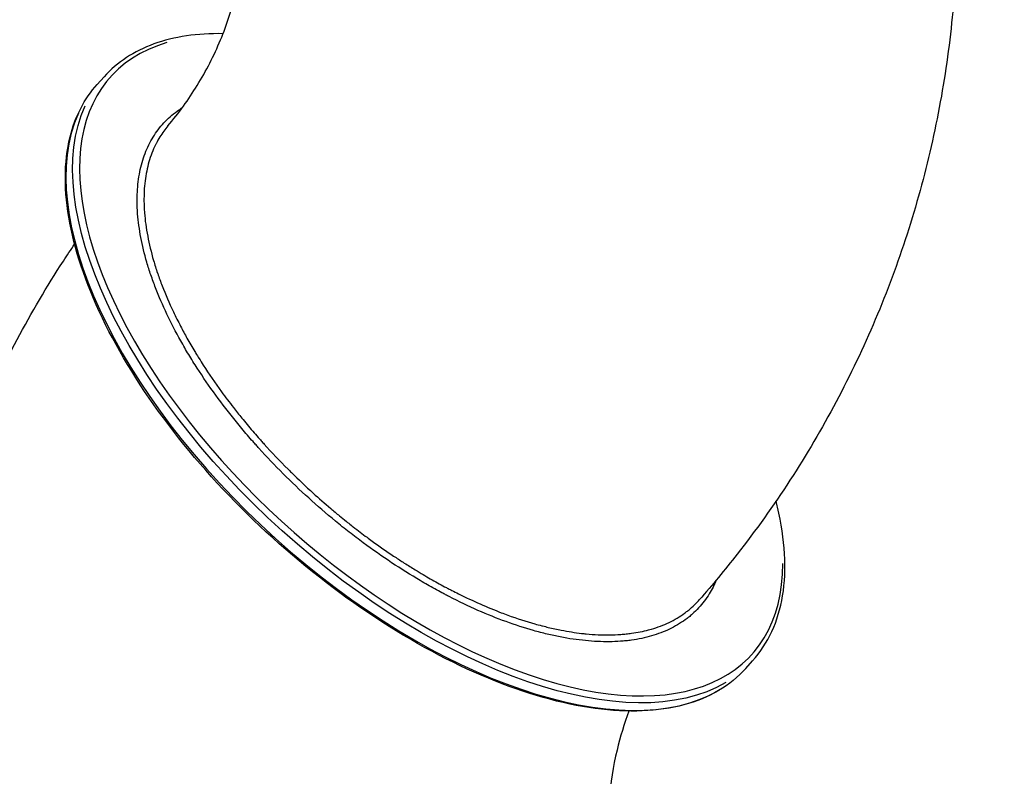
# Model space of a CAD drawing. Units: millimetres. Extents: x 0 to 59400, y 0 to 21000.
# Drawn here: x 8106 to 9110, y 10118 to 10889 of the extents above; entities that cross this region are included whole.
import ezdxf

# ---------------------------------------------------------------- set-up
doc = ezdxf.new("R2010")
doc.units = ezdxf.units.MM
doc.header["$LTSCALE"] = 15
doc.linetypes.add('HIDDEN2', pattern=[4.7625, 3.175, -1.5875])
doc.layers.add('P001', color=131, linetype='Continuous')
doc.layers.add('SAFETY-ZONE', color=2, linetype='HIDDEN2', lineweight=35)

msp = doc.modelspace()

# ---------------------------------------------------------------- linework, layer by layer
at = {"layer": 'P001', "extrusion": (-1.22465e-16, -1, 2.96651e-13)}
for p, q in [((8184.8, 10823.2), (8191.7, 10830.9)), ((8846.2, 10227.7), (8853.1, 10235.4))]:
    msp.add_line(p, q, dxfattribs=at)
at = {"layer": 'P001'}
for centre, major_axis, start_param, end_param in [((8525.3, 10536.4), (327, -294.4), 2.844129, 6.704642), ((8515.5, 10525.5), (330.7, -297.8), 3.298672, 6.126106)]:
    msp.add_ellipse(centre, major_axis=major_axis, ratio=0.5, start_param=start_param, end_param=end_param, dxfattribs=at)
at = {"layer": 'P001', "extrusion": (0, 0, -1)}
msp.add_ellipse((8522.4, 10533.2), major_axis=(330.7, -297.8), ratio=0.5, start_param=0.15708, end_param=2.984513, dxfattribs=at)
at = {"layer": 'P001'}
for points, knots in [([(9041.8, 11198.5), (9046.3, 11175.5), (9050.1, 11152.3), (9057, 11098.3), (9059.6, 11067.4), (9062, 11005.5), (9061.9, 10974.5), (9058.9, 10912.7), (9056, 10881.9), (9047.6, 10820.6), (9042, 10790), (9028.3, 10729.7), (9020, 10699.8), (9001, 10640.9), (8990.2, 10611.9), (8966.1, 10554.8), (8952.7, 10526.8), (8923.7, 10472.2), (8908, 10445.5), (8874.3, 10393.6), (8856.3, 10368.4), (8824.8, 10328.2), (8812, 10312.7), (8798.7, 10297.6)], [12.1575, 12.1575, 12.1575, 12.1575, 19.644294, 19.644294, 29.524773, 29.524773, 39.399896, 39.399896, 49.261613, 49.261613, 59.142319, 59.142319, 69.016688, 69.016688, 78.880146, 78.880146, 88.764454, 88.764454, 98.63186, 98.63186, 108.493806, 108.493806, 114.915587, 114.915587, 114.915587, 114.915587]), ([(8256.9, 10780.9), (8267.9, 10793.9), (8277.9, 10807.7), (8295.9, 10837), (8303.8, 10852.5), (8317.1, 10884.4), (8322.4, 10900.9), (8330.5, 10934.3), (8333.2, 10951.5), (8335.2, 10976.2), (8335.5, 10983.6), (8335.6, 10991)], [0, 0, 0, 0, 7.798408, 7.798408, 15.739445, 15.739445, 23.661767, 23.661767, 31.596776, 31.596776, 35.008663, 35.008663, 35.008663, 35.008663]), ([(8313.1, 10874.9), (8286.9, 10875.4), (8263.2, 10871.9), (8222.3, 10857), (8205.1, 10845.8), (8191.7, 10830.9)], [2.8986734, 2.8986734, 2.8986734, 2.8986734, 3.1626474, 3.1626474, 3.4226276, 3.4226276, 3.4226276, 3.4226276]), ([(8846.2, 10227.7), (8830.3, 10210.1), (8808.8, 10197.5), (8756.8, 10183.5), (8726.2, 10182.3), (8658.6, 10191.4), (8621.7, 10201.9), (8545.5, 10233.4), (8506.3, 10254.5), (8429.6, 10305), (8392, 10334.5), (8322.4, 10398.8), (8290.2, 10433.7), (8234.7, 10505.4), (8211.2, 10542.2), (8175.4, 10614.1), (8163, 10649.2), (8150.7, 10714.1), (8150.7, 10743.9), (8162.2, 10790.5), (8171.6, 10808.6), (8184.8, 10823.2)], [6.00215, 6.00215, 6.00215, 6.00215, 6.315828, 6.315828, 6.634865, 6.634865, 6.956401, 6.956401, 7.277653, 7.277653, 7.598566, 7.598566, 7.91938, 7.91938, 8.240331, 8.240331, 8.561654, 8.561654, 8.883118, 8.883118, 9.143743, 9.143743, 9.143743, 9.143743]), ([(8816.1, 10318), (8814, 10312.9), (8811.6, 10308.2), (8805.7, 10298.6), (8802.1, 10293.8), (8796, 10287.2), (8793.8, 10285.1), (8790.4, 10282), (8789.2, 10281), (8786.9, 10279.1), (8785.6, 10278.2), (8779.4, 10273.7), (8774, 10270.5), (8762.6, 10265), (8756.5, 10262.7), (8743.5, 10258.9), (8736.7, 10257.5), (8727.6, 10256.2), (8725.8, 10256), (8723, 10255.7), (8722.1, 10255.6), (8720.2, 10255.5), (8719.3, 10255.4), (8714.6, 10255.1), (8710.7, 10254.9), (8699, 10254.8), (8690.9, 10255.2), (8674.3, 10256.8), (8665.7, 10258), (8652.5, 10260.6), (8648, 10261.6), (8641.2, 10263.2), (8638.9, 10263.8), (8634.3, 10265), (8632, 10265.6), (8620.5, 10268.9), (8611.1, 10271.9), (8592.2, 10278.8), (8582.6, 10282.6), (8563.3, 10291.1), (8553.6, 10295.8), (8542.5, 10301.5), (8541.2, 10302.1), (8538.8, 10303.4), (8537.5, 10304.1), (8533.8, 10306.1), (8531.4, 10307.4), (8524, 10311.5), (8519.1, 10314.3), (8504.4, 10323), (8494.6, 10329.1), (8475.3, 10341.9), (8465.6, 10348.7), (8451.3, 10359.3), (8446.5, 10362.9), (8439.4, 10368.5), (8437, 10370.3), (8432.3, 10374.1), (8430, 10376), (8418.4, 10385.6), (8409.3, 10393.4), (8391.5, 10409.5), (8382.8, 10417.8), (8365.9, 10434.7), (8357.7, 10443.4), (8348.7, 10453.3), (8347.7, 10454.5), (8345.7, 10456.7), (8344.7, 10457.8), (8341.7, 10461.1), (8339.8, 10463.4), (8334, 10470.1), (8330.3, 10474.6), (8319.3, 10488.1), (8312.3, 10497.1), (8299, 10515.4), (8292.7, 10524.6), (8285.2, 10536.1), (8283.8, 10538.4), (8280.9, 10543.1), (8279.4, 10545.4), (8275.2, 10552.4), (8272.6, 10557), (8264.8, 10570.8), (8260.1, 10579.9), (8251.5, 10597.9), (8247.7, 10606.8), (8242.6, 10620.1), (8241, 10624.5), (8238.7, 10631), (8238, 10633.2), (8236.6, 10637.5), (8236, 10639.7), (8232.8, 10650.5), (8230.8, 10658.9), (8227.7, 10675.3), (8226.6, 10683.3), (8225.8, 10693), (8225.7, 10694.9), (8225.5, 10698.8), (8225.5, 10700.6), (8225.4, 10706.3), (8225.5, 10709.9), (8226, 10720.6), (8226.9, 10727.5), (8229.5, 10740.6), (8231.3, 10746.8), (8234.7, 10755.7), (8236, 10758.6), (8238.7, 10764.2), (8240.2, 10766.9), (8245, 10774.7), (8248.7, 10779.5), (8256.8, 10788.3), (8261.3, 10792.3), (8268, 10797.1), (8269.7, 10798.3), (8271.5, 10799.5)], [0.0646428, 0.0646428, 0.0646428, 0.0646428, 0.078125, 0.078125, 0.09375, 0.09375, 0.1015625, 0.1015625, 0.1054687, 0.1054687, 0.109375, 0.109375, 0.125, 0.125, 0.140625, 0.140625, 0.15625, 0.15625, 0.1601562, 0.1601562, 0.1621094, 0.1621094, 0.1640625, 0.1640625, 0.171875, 0.171875, 0.1875, 0.1875, 0.203125, 0.203125, 0.2109375, 0.2109375, 0.2148437, 0.2148437, 0.21875, 0.21875, 0.234375, 0.234375, 0.25, 0.25, 0.265625, 0.265625, 0.2675781, 0.2675781, 0.2695312, 0.2695312, 0.2734375, 0.2734375, 0.28125, 0.28125, 0.296875, 0.296875, 0.3125, 0.3125, 0.3203125, 0.3203125, 0.3242187, 0.3242187, 0.328125, 0.328125, 0.34375, 0.34375, 0.359375, 0.359375, 0.375, 0.375, 0.3769531, 0.3769531, 0.3789062, 0.3789062, 0.3828125, 0.3828125, 0.390625, 0.390625, 0.40625, 0.40625, 0.421875, 0.421875, 0.4257812, 0.4257812, 0.4296875, 0.4296875, 0.4375, 0.4375, 0.453125, 0.453125, 0.46875, 0.46875, 0.4765625, 0.4765625, 0.4804687, 0.4804687, 0.484375, 0.484375, 0.5, 0.5, 0.515625, 0.515625, 0.5195312, 0.5195312, 0.5234375, 0.5234375, 0.53125, 0.53125, 0.546875, 0.546875, 0.5625, 0.5625, 0.5703125, 0.5703125, 0.578125, 0.578125, 0.59375, 0.59375, 0.609375, 0.609375, 0.6147617, 0.6147617, 0.6147617, 0.6147617]), ([(8256.9, 10780.9), (8253.9, 10777.4), (8251.1, 10773.6), (8248.6, 10769.6), (8247.3, 10767.4), (8246, 10765.1), (8244.8, 10762.7), (8244.6, 10762.4), (8244.4, 10762), (8244.2, 10761.6), (8242.9, 10758.9), (8241.6, 10756), (8240.5, 10753.1), (8238.2, 10747.2), (8236.5, 10741.1), (8235.2, 10734.6), (8233.9, 10728.2), (8233, 10721.4), (8232.6, 10714.3), (8232.5, 10710.9), (8232.4, 10707.4), (8232.4, 10703.8), (8232.4, 10703.7), (8232.4, 10703.6), (8232.4, 10703.5), (8232.5, 10701.7), (8232.5, 10699.8), (8232.6, 10697.9), (8232.7, 10696), (8232.8, 10694.1), (8233, 10692.2), (8233.5, 10684.5), (8234.6, 10676.6), (8236.2, 10668.5), (8237.7, 10660.5), (8239.7, 10652.2), (8242.2, 10643.6), (8242.8, 10641.5), (8243.5, 10639.4), (8244.1, 10637.2), (8244.8, 10635.1), (8245.5, 10632.9), (8246.2, 10630.8), (8246.3, 10630.6), (8246.3, 10630.5), (8246.4, 10630.4), (8247.8, 10626.2), (8249.3, 10622), (8251, 10617.8), (8254.3, 10609.1), (8258.1, 10600.3), (8262.4, 10591.4), (8264.7, 10586.4), (8267.2, 10581.5), (8269.8, 10576.5), (8271.9, 10572.5), (8274.1, 10568.5), (8276.3, 10564.4), (8278.9, 10559.9), (8281.5, 10555.3), (8284.3, 10550.7), (8284.6, 10550.1), (8285, 10549.5), (8285.4, 10548.9), (8286.4, 10547.2), (8287.4, 10545.5), (8288.5, 10543.9), (8289.9, 10541.6), (8291.4, 10539.3), (8292.8, 10537), (8298.7, 10527.9), (8304.9, 10518.8), (8311.5, 10509.8), (8315.4, 10504.4), (8319.5, 10499), (8323.7, 10493.6), (8326.5, 10490.1), (8329.3, 10486.5), (8332.2, 10483), (8335.8, 10478.6), (8339.5, 10474.1), (8343.3, 10469.7), (8345.2, 10467.5), (8347.1, 10465.3), (8349, 10463.1), (8350, 10462), (8351, 10460.9), (8351.9, 10459.8), (8352.9, 10458.7), (8353.9, 10457.6), (8354.9, 10456.5), (8362.8, 10447.8), (8370.9, 10439.2), (8379.3, 10430.9), (8380.4, 10429.7), (8381.6, 10428.6), (8382.8, 10427.4), (8390, 10420.3), (8397.4, 10413.3), (8404.9, 10406.5), (8410.8, 10401.1), (8416.7, 10395.9), (8422.8, 10390.8), (8425.8, 10388.2), (8428.8, 10385.7), (8431.8, 10383.2), (8434.1, 10381.3), (8436.4, 10379.5), (8438.8, 10377.6), (8440.4, 10376.3), (8442.1, 10375), (8443.7, 10373.7), (8444.4, 10373.1), (8445.1, 10372.6), (8445.8, 10372.1), (8450.5, 10368.4), (8455.2, 10364.8), (8459.9, 10361.4), (8461.6, 10360.1), (8463.4, 10358.8), (8465.1, 10357.5), (8472.4, 10352.2), (8479.6, 10347.2), (8486.9, 10342.3), (8487.4, 10342), (8487.9, 10341.7), (8488.3, 10341.4), (8491.5, 10339.3), (8494.7, 10337.2), (8497.9, 10335.1), (8501.6, 10332.8), (8505.2, 10330.5), (8508.9, 10328.3), (8511.7, 10326.6), (8514.4, 10324.9), (8517.1, 10323.3), (8522, 10320.5), (8526.8, 10317.7), (8531.7, 10315), (8534.1, 10313.7), (8536.6, 10312.4), (8539, 10311), (8540.2, 10310.4), (8541.4, 10309.8), (8542.7, 10309.1), (8543.9, 10308.5), (8545.1, 10307.8), (8546.3, 10307.2), (8548.6, 10306), (8550.9, 10304.9), (8553.1, 10303.7), (8560.6, 10300.1), (8567.9, 10296.6), (8575.2, 10293.4), (8582.4, 10290.2), (8589.7, 10287.2), (8596.8, 10284.5), (8599, 10283.7), (8601.2, 10282.8), (8603.5, 10282), (8612.8, 10278.6), (8622, 10275.7), (8631.1, 10273.1), (8633.4, 10272.4), (8635.7, 10271.8), (8638, 10271.2), (8638.3, 10271.1), (8638.6, 10271.1), (8638.9, 10271), (8640.9, 10270.5), (8642.8, 10270), (8644.7, 10269.5), (8649.2, 10268.5), (8653.6, 10267.5), (8658, 10266.7), (8665, 10265.3), (8671.9, 10264.2), (8678.6, 10263.4), (8680.2, 10263.3), (8681.7, 10263.1), (8683.3, 10262.9), (8691.5, 10262.1), (8699.5, 10261.8), (8707.2, 10261.9), (8711, 10261.9), (8714.8, 10262.1), (8718.6, 10262.3), (8719.5, 10262.4), (8720.4, 10262.5), (8721.3, 10262.5), (8722.3, 10262.6), (8723.2, 10262.7), (8724.1, 10262.8), (8725.9, 10263), (8727.7, 10263.2), (8729.5, 10263.5), (8735.6, 10264.3), (8741.4, 10265.5), (8747, 10266.9), (8747.9, 10267.2), (8748.9, 10267.4), (8749.8, 10267.7), (8756.2, 10269.6), (8762.2, 10271.8), (8767.9, 10274.6), (8773.5, 10277.3), (8778.8, 10280.4), (8783.7, 10284), (8784.4, 10284.5), (8785.1, 10285), (8785.8, 10285.6), (8786.3, 10286), (8786.8, 10286.3), (8787.3, 10286.8), (8788.5, 10287.7), (8789.7, 10288.7), (8790.8, 10289.7), (8793, 10291.7), (8795.1, 10293.7), (8797.2, 10295.9), (8797.7, 10296.5), (8798.2, 10297), (8798.7, 10297.6)], [0.4096418, 0.4096418, 0.4096418, 0.4096418, 0.421875, 0.421875, 0.421875, 0.4286586, 0.4286586, 0.4286586, 0.4296875, 0.4296875, 0.4296875, 0.4375, 0.4375, 0.4375, 0.453125, 0.453125, 0.453125, 0.46875, 0.46875, 0.46875, 0.4763303, 0.4763303, 0.4763303, 0.4765625, 0.4765625, 0.4765625, 0.4804687, 0.4804687, 0.4804687, 0.484375, 0.484375, 0.484375, 0.5, 0.5, 0.5, 0.515625, 0.515625, 0.515625, 0.5195312, 0.5195312, 0.5195312, 0.5234375, 0.5234375, 0.5234375, 0.523692, 0.523692, 0.523692, 0.53125, 0.53125, 0.53125, 0.546875, 0.546875, 0.546875, 0.5555431, 0.5555431, 0.5555431, 0.5625, 0.5625, 0.5625, 0.5703125, 0.5703125, 0.5703125, 0.5713715, 0.5713715, 0.5713715, 0.5742187, 0.5742187, 0.5742187, 0.578125, 0.578125, 0.578125, 0.59375, 0.59375, 0.59375, 0.6031642, 0.6031642, 0.6031642, 0.609375, 0.609375, 0.609375, 0.6171875, 0.6171875, 0.6171875, 0.6210937, 0.6210937, 0.6210937, 0.6230469, 0.6230469, 0.6230469, 0.625, 0.625, 0.625, 0.640625, 0.640625, 0.640625, 0.6427974, 0.6427974, 0.6427974, 0.65625, 0.65625, 0.65625, 0.6666977, 0.6666977, 0.6666977, 0.671875, 0.671875, 0.671875, 0.6757812, 0.6757812, 0.6757812, 0.6785502, 0.6785502, 0.6785502, 0.6796875, 0.6796875, 0.6796875, 0.6875, 0.6875, 0.6875, 0.6904139, 0.6904139, 0.6904139, 0.7023579, 0.7023579, 0.7023579, 0.703125, 0.703125, 0.703125, 0.7083391, 0.7083391, 0.7083391, 0.7143154, 0.7143154, 0.7143154, 0.71875, 0.71875, 0.71875, 0.7265625, 0.7265625, 0.7265625, 0.7304687, 0.7304687, 0.7304687, 0.7324219, 0.7324219, 0.7324219, 0.734375, 0.734375, 0.734375, 0.7380472, 0.7380472, 0.7380472, 0.75, 0.75, 0.75, 0.7619165, 0.7619165, 0.7619165, 0.765625, 0.765625, 0.765625, 0.78125, 0.78125, 0.78125, 0.7851562, 0.7851562, 0.7851562, 0.7857091, 0.7857091, 0.7857091, 0.7890625, 0.7890625, 0.7890625, 0.796875, 0.796875, 0.796875, 0.8095122, 0.8095122, 0.8095122, 0.8125, 0.8125, 0.8125, 0.828125, 0.828125, 0.828125, 0.8359375, 0.8359375, 0.8359375, 0.8378906, 0.8378906, 0.8378906, 0.8398437, 0.8398437, 0.8398437, 0.84375, 0.84375, 0.84375, 0.8571125, 0.8571125, 0.8571125, 0.859375, 0.859375, 0.859375, 0.875, 0.875, 0.875, 0.890625, 0.890625, 0.890625, 0.8928711, 0.8928711, 0.8928711, 0.8945312, 0.8945312, 0.8945312, 0.8984375, 0.8984375, 0.8984375, 0.90625, 0.90625, 0.90625, 0.9082327, 0.9082327, 0.9082327, 0.9082327]), ([(8027.6, 9753.2), (8018.5, 9782.5), (8010.6, 9812.2), (7997.5, 9872.4), (7992.2, 9903), (7984.3, 9964.4), (7981.7, 9995.3), (7979.3, 10057.1), (7979.5, 10088.1), (7982.5, 10149.9), (7985.4, 10180.8), (7993.8, 10242.1), (7999.4, 10272.6), (8013.1, 10333), (8021.4, 10362.8), (8040.4, 10421.7), (8051.2, 10450.8), (8075.3, 10507.8), (8088.7, 10535.8), (8117.7, 10590.4), (8133.5, 10617.1), (8154, 10648.8), (8157.9, 10654.5), (8161.7, 10660.2)], [0, 0, 0, 0, 9.789801, 9.789801, 19.666514, 19.666514, 29.545525, 29.545525, 39.411791, 39.411791, 49.284956, 49.284956, 59.159747, 59.159747, 69.022704, 69.022704, 78.902404, 78.902404, 88.781638, 88.781638, 98.641242, 98.641242, 100.836488, 100.836488, 100.836488, 100.836488]), ([(8853.1, 10235.4), (8869, 10253.1), (8879.3, 10275.6), (8888.1, 10328.6), (8886.2, 10359.2), (8877.9, 10394.1), (8877.4, 10396.1), (8876.9, 10398.2)], [0.2810349, 0.2810349, 0.2810349, 0.2810349, 0.5906587, 0.5906587, 0.9088806, 0.9088806, 0.9283671, 0.9283671, 0.9283671, 0.9283671]), ([(8727, 10184.2), (8722.1, 10171.2), (8718, 10157.9), (8710.8, 10127.7), (8708.1, 10110.6), (8705.4, 10076.1), (8705.4, 10058.6), (8708.1, 10024.5), (8710.8, 10007.4), (8716.1, 9985.2), (8717.6, 9979.7), (8719.2, 9974.4)], [17.364129, 17.364129, 17.364129, 17.364129, 23.722157, 23.722157, 31.653454, 31.653454, 39.591269, 39.591269, 47.459461, 47.459461, 50.042365, 50.042365, 50.042365, 50.042365])]:
    msp.add_open_spline(points, degree=3, knots=knots, dxfattribs=at)
for points in [[(8256.9, 10780.9), (8256.9, 10780.9), (8256.9, 10780.9), (8256.9, 10780.9)], [(8236.8, 10741.8), (8236.8, 10741.8), (8236.8, 10741.8), (8236.8, 10741.8)], [(8226.3, 10687.7), (8226.3, 10687.7), (8226.3, 10687.7), (8226.3, 10687.7)], [(8798.3, 10289.7), (8798.3, 10289.7), (8798.3, 10289.7), (8798.3, 10289.7)]]:
    msp.add_open_spline(points, degree=3, dxfattribs=at)
at = {"layer": 'SAFETY-ZONE'}
msp.add_rational_spline([(9998, 6111.5), (9752.2, 6031.6), (9506.5, 5951.8), (9260.7, 5871.9), (8688.9, 5686.1), (8092.1, 5759.5), (7582.3, 6078.2), (7072.6, 6396.9), (6745.3, 6901.3), (6662, 7496.7), (6650, 7582.2), (6638, 7667.7), (6626, 7753.2), (6624.8, 7762.2), (6623.7, 7770.1), (6622.5, 7779.2), (6622, 7783), (6621.3, 7787.9), (6621.2, 7789.2), (6620.3, 7795.5), (6619.6, 7800.8), (6616.7, 7821.8), (6614.6, 7836), (6608.3, 7878.8), (6603.8, 7907.1), (6592, 7977.2), (6584.3, 8019), (6572.1, 8080.5), (6567.8, 8101.4), (6558.7, 8143.6), (6554, 8164.8), (6545, 8204.1), (6540.8, 8221.7), (6532.7, 8254.6), (6529.1, 8269.2), (6518.7, 8309.6), (6512, 8334.6), (6502.4, 8369.5), (6498.8, 8382.3), (6491.4, 8408.1), (6487.6, 8421.2), (6475.2, 8463), (6466.2, 8492.1), (6456.8, 8521.3), (6456.6, 8522.1), (6455.8, 8524.3), (6453.9, 8529.9), (6453.2, 8531.9), (6451.3, 8537.4), (6450.2, 8540.4), (6447.4, 8548.5), (6445.7, 8553.4), (6443.3, 8560.1), (6442.6, 8562.3), (6441.7, 8564.8), (6441.6, 8565.1), (6441.5, 8565.3), (5730.3, 8400), (5000.2, 8405.5), (4291.5, 8581.4), (3616.4, 8775.6), (3144.9, 9296.3), (3018.5, 9987.3), (3012, 10022.6), (3005.6, 10057.9), (2999.1, 10093.3), (2970.9, 10247.4), (2960.3, 10403.7), (2967.4, 10560.2), (2585.1, 11156.5), (2528.5, 11862.6), (2811, 12512.2), (2824.3, 12542.9), (2837.7, 12573.6), (2851.1, 12604.3), (2944, 12818), (3071.2, 13013.2), (3229.1, 13184.6), (3235.5, 13219.7), (3242, 13254.9), (3248.4, 13290.1), (3385.8, 14040.4), (3880.5, 14621), (4599.4, 14875.8), (4630.2, 14886.7), (4660.9, 14897.6), (4691.7, 14908.5), (5346.5, 15140.7), (6034.3, 15043.2), (6598.9, 14638.4), (6630.1, 14616), (6661.3, 14593.6), (6692.6, 14571.2), (6766.2, 14518.3), (6837, 14461.7), (6904.7, 14401.5), (7397, 14858.4), (8052.8, 15003.1), (8691.5, 14795.5), (8864.9, 14739.2), (9038.2, 14682.9), (9211.6, 14626.6), (9414.1, 14626.6), (9616.7, 14626.6), (9819.3, 14626.6), (9819.7, 14626.6), (9820, 14626.6), (9820.3, 14626.6), (10158.1, 14626.6), (10495.9, 14626.6), (10833.7, 14626.6), (10972.8, 14626.6), (11111.8, 14626.6), (11250.9, 14626.6), (11461.9, 14856.8), (11724.6, 15025.8), (12021.6, 15122.3), (12148.5, 15163.5), (12275.3, 15204.7), (12402.1, 15245.9), (12708.3, 15345.4), (13029.8, 15361.2), (13344.3, 15292.1), (13365.1, 15307.2), (13385.9, 15322.4), (13406.7, 15337.5), (13532.3, 15549.8), (13702.3, 15728.8), (13907.9, 15865.2), (14135.3, 16236.3), (14487.4, 16492.2), (14910.6, 16594.1), (15150.4, 16784.4), (15433.3, 16901.4), (15737.5, 16936.2), (16122, 17056.4), (16524.7, 17048.7), (16904.3, 16914.1), (17360.9, 16811.9), (17752.8, 16556.3), (18030.4, 16179.7), (18259.4, 15995.8), (18449, 15771.6), (18592.2, 15515.2), (18715.1, 15382.5), (18821.4, 15236.2), (18909.5, 15078.4), (19109.2, 14862.9), (19264, 14613.2), (19368.1, 14338.6), (19640.2, 13957.9), (19762.1, 13506.2), (19718.6, 13040.4), (19733.6, 12474.8), (19503.9, 11957.8), (19074, 11589.9), (18644.2, 11222.1), (18097.8, 11075), (17541.4, 11177.2), (17560.6, 10966), (17542.6, 10754.6), (17487.9, 10549.6), (17441.8, 10377), (17395.7, 10204.3), (17349.6, 10031.6), (17113.1, 9145.5), (16361.1, 8620.3), (15447.7, 8703.3), (15332.5, 8713.7), (15217.3, 8724.2), (15102.2, 8734.7), (14340.6, 8803.9), (13654.5, 9141.4), (13134.8, 9702.3), (13075.8, 9734.7), (13018, 9769.1), (12961.4, 9805.5), (12908.5, 9817.7), (12856.1, 9832.2), (12804.5, 9849), (12535.1, 9936.5), (12265.7, 10024), (11996.3, 10111.6), (11974, 10111.6), (11951.7, 10111.6), (11929.4, 10111.6), (11659.6, 9782.9), (11295.1, 9564.1), (10878.3, 9480.4), (10880.6, 9475.3), (10882.9, 9470.2), (10901.6, 9429.6), (10918.5, 9394.1), (10944.6, 9341.2), (10953.2, 9324.1), (10963.8, 9303.4), (10966.3, 9298.5), (10973.6, 9284.7), (10977.8, 9276.7), (10987.8, 9257.9), (10991.5, 9251), (11000.5, 9234.2), (11003.8, 9227.9), (11012.6, 9211.4), (11018.4, 9200.4), (11031.3, 9175.9), (11038.6, 9161.8), (11046.4, 9146.8), (11083.9, 9073.6), (11121.5, 9000.5), (11159.1, 8927.3), (11431.3, 8397.3), (11456.1, 7802.1), (11229, 7251.2), (11001.9, 6700.4), (10564.7, 6295.6), (9998, 6111.5)], [1, 1, 1, 1, 0.937501352272, 0.937501352272, 1, 0.937501352272, 0.937501352272, 1, 1, 1, 1, 1, 1, 1, 1, 1, 1, 1, 1, 1, 1, 1, 1, 1, 1, 1, 1, 1, 1, 1, 1, 1, 1, 1, 1, 1, 1, 1, 1, 1, 1, 1, 1, 1, 1, 1, 1, 1, 1, 1, 1, 1, 1, 1, 1, 0.981558520945, 0.981558520945, 1, 0.899971647231, 0.899971647231, 1, 1, 1, 1, 0.99573999499, 0.99573999499, 1, 0.92151913522, 0.92151913522, 1, 1, 1, 1, 0.99069704298, 0.99069704298, 1, 1, 1, 1, 0.910385745038, 0.910385745038, 1, 1, 1, 1, 0.92422948521, 0.92422948521, 1, 1, 1, 1, 0.999089404596, 0.999089404596, 1, 0.908134057267, 0.908134057267, 1, 1, 1, 1, 1, 1, 1, 0.999999975546, 0.999999975546, 1, 1, 1, 1, 1, 1, 1, 0.978037856674, 0.978037856674, 1, 1, 1, 1, 0.97670414974, 0.97670414974, 1, 1, 1, 1, 0.983131539427, 0.983131539427, 1, 0.949322172797, 0.949322172797, 1, 0.974330440791, 0.974330440791, 1, 0.965766172449, 0.965766172449, 1, 0.957819637243, 0.957819637243, 1, 0.987691684786, 0.987691684786, 1, 0.995296694682, 0.995296694682, 1, 0.987680901299, 0.987680901299, 1, 0.957988546424, 0.957988546424, 1, 0.935137643296, 0.935137643296, 1, 0.935137643296, 0.935137643296, 1, 0.989715560638, 0.989715560638, 1, 1, 1, 1, 0.843110886094, 0.843110886094, 1, 1, 1, 1, 0.955723913887, 0.955723913887, 1, 0.999581959795, 0.999581959795, 1, 0.999351218459, 0.999351218459, 1, 1, 1, 1, 1, 1, 1, 0.961234442944, 0.961234442944, 1, 1, 1, 1, 1, 1, 1, 1, 1, 1, 1, 1, 1, 1, 1, 1, 1, 1, 1, 1, 1, 1, 1, 0.938536269797, 0.938536269797, 1, 0.938536269797, 0.938536269797, 1], degree=3, knots=[0, 0, 0, 0, 1, 1, 1, 1.872928, 1.872928, 1.872928, 2.745857, 2.745857, 2.745857, 3.745857, 3.745857, 3.745857, 3.767289, 3.767293, 3.781145, 3.781148, 3.802545, 3.802554, 3.936975, 3.937794, 4.353736, 4.353984, 5.138038, 5.139428, 6.321742, 6.321971, 6.901417, 6.903056, 7.500001, 7.500307, 8.034954, 8.035184, 8.47044, 8.471926, 9.265542, 9.265621, 9.670693, 9.674384, 10.117921, 10.11887, 11.116971, 11.116971, 11.116971, 14.559097, 14.560256, 15.993409, 15.993591, 18.075923, 18.075999, 19.40693, 19.407092, 19.98515, 19.985705, 20.041093, 20.041093, 20.041093, 20.512607, 20.512607, 20.512607, 21.622391, 21.622391, 21.622391, 22.622391, 22.622391, 22.622391, 22.848609, 22.848609, 22.848609, 23.828839, 23.828839, 23.828839, 24.828839, 24.828839, 24.828839, 25.163348, 25.163348, 25.163348, 26.163348, 26.163348, 26.163348, 27.212331, 27.212331, 27.212331, 28.212331, 28.212331, 28.212331, 29.175145, 29.175145, 29.175145, 30.175145, 30.175145, 30.175145, 30.27969, 30.27969, 30.27969, 31.342085, 31.342085, 31.342085, 32.342085, 32.342085, 32.342085, 33.342085, 33.342085, 33.342085, 33.342627, 33.342627, 33.342627, 34.342627, 34.342627, 34.342627, 35.342627, 35.342627, 35.342627, 35.857414, 35.857414, 35.857414, 36.857414, 36.857414, 36.857414, 37.387691, 37.387691, 37.387691, 38.387691, 38.387691, 38.387691, 38.838558, 38.838558, 38.838558, 39.623414, 39.623414, 39.623414, 40.180219, 40.180219, 40.180219, 40.823935, 40.823935, 40.823935, 41.539193, 41.539193, 41.539193, 41.924104, 41.924104, 41.924104, 42.161814, 42.161814, 42.161814, 42.546894, 42.546894, 42.546894, 43.260703, 43.260703, 43.260703, 44.150258, 44.150258, 44.150258, 45.039813, 45.039813, 45.039813, 45.391568, 45.391568, 45.391568, 46.391568, 46.391568, 46.391568, 47.792114, 47.792114, 47.792114, 48.792114, 48.792114, 48.792114, 49.525122, 49.525122, 49.525122, 49.595953, 49.595953, 49.595953, 49.684195, 49.684195, 49.684195, 50.684195, 50.684195, 50.684195, 51.684195, 51.684195, 51.684195, 52.36959, 52.36959, 52.36959, 54.232404, 54.240694, 67.171632, 67.203069, 73.391499, 73.391684, 74.685432, 74.68585, 76.008946, 76.009044, 77.134794, 77.135005, 77.727852, 77.7286, 78.629689, 78.630405, 79.628972, 79.628972, 79.628972, 80.628972, 80.628972, 80.628972, 81.494527, 81.494527, 81.494527, 82.360082, 82.360082, 82.360082, 82.360082], dxfattribs=at)

doc.saveas('drawing.dxf')
